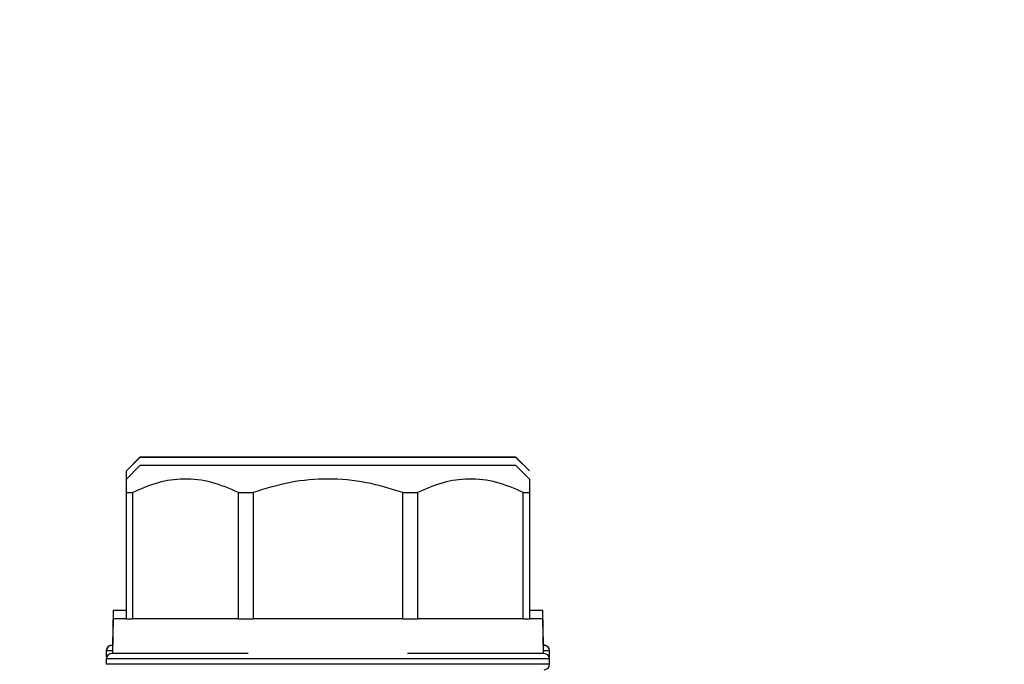
# Model space of a CAD drawing. Units: millimetres. Extents: x 10 to 416, y 10 to 287.
# Drawn here: x 359 to 377, y 141 to 153 of the extents above; entities that cross this region are included whole.
import ezdxf

# ---------------------------------------------------------------- set-up
doc = ezdxf.new("R2010")
doc.units = ezdxf.units.MM
doc.styles.add('SLDTEXTSTYLE2', font='TXT', dxfattribs={"width": 0.75})
doc.dimstyles.new('SLDDIMSTYLE1', dxfattribs={"dimtxt": 3.5, "dimasz": 3.302, "dimexe": 0, "dimexo": 0.0625, "dimgap": 0.875, "dimtad": 1, "dimdec": 0, "dimlfac": 2, "dimrnd": 1e-09, "dimzin": 12, "dimdsep": 46, "dimtxsty": 'SLDTEXTSTYLE2', "dimsah": 1, "dimcen": 0.09, "dimadec": 0, "dimazin": 3, "dimtfac": 1, "dimtdec": 0, "dimtofl": 0, "dimtmove": 0, "dimatfit": 3, "dimfxl": 1, "dimfrac": 2, "dimtolj": 1, "dimtzin": 12, "dimarcsym": 0})

# ---------------------------------------------------------------- blocks, each defined once
blk = doc.blocks.new('_D_3')
at = {"color": 150, "linetype": 'Continuous', "lineweight": 0}
for p, q in [((359.768, 232.506), (401.608, 232.506)), ((400.608, 232.506), (400.608, 70.735)), ((371.375, 70.735), (401.608, 70.735))]:
    blk.add_line(p, q, dxfattribs=at)
at = {"color": 150, "linetype": 'Continuous', "lineweight": 18}
for points in [[(400.608, 232.506), (400.1, 229.204), (401.116, 229.204)], [(400.608, 70.735), (401.116, 74.037), (400.1, 74.037)]]:
    blk.add_solid(points, dxfattribs=at)
at = {"color": 150, "linetype": 'Continuous', "lineweight": 18, "insert": (396.097, 147.741), "char_height": 3.5, "attachment_point": 1, "rotation": 90, "style": 'SLDTEXTSTYLE2'}
blk.add_mtext('323', dxfattribs=at)
blk = doc.blocks.new('_D_4')
at = {"color": 150, "linetype": 'Continuous', "lineweight": 0}
for p, q in [((364.993, 207.708), (388.64, 207.708)), ((387.64, 207.708), (387.64, 97.659)), ((373.226, 97.659), (388.64, 97.659))]:
    blk.add_line(p, q, dxfattribs=at)
at = {"color": 150, "linetype": 'Continuous', "lineweight": 18}
for points in [[(387.64, 207.708), (387.132, 204.406), (388.148, 204.406)], [(387.64, 97.659), (388.148, 100.961), (387.132, 100.961)]]:
    blk.add_solid(points, dxfattribs=at)
at = {"color": 150, "linetype": 'Continuous', "lineweight": 18, "insert": (383.128, 145.772), "char_height": 3.5, "attachment_point": 1, "rotation": 90, "style": 'SLDTEXTSTYLE2'}
blk.add_mtext('220', dxfattribs=at)

msp = doc.modelspace()

# ---------------------------------------------------------------- linework, layer by layer
at = {"color": 7, "linetype": 'Continuous', "lineweight": 25}
for p, q in [((361.0042, 144.6388), (360.7542, 144.3888)), ((361.0043, 144.6388), (360.7543, 144.3888)), ((361.0043, 144.6354), (360.7543, 144.3854)), ((364.5043, 144.6388), (361.0043, 144.6388)), ((364.5043, 144.6354), (361.0043, 144.6354)), ((368.0042, 144.6388), (364.5042, 144.6388)), ((368.0043, 144.6388), (364.5043, 144.6388)), ((368.0043, 144.6354), (364.5043, 144.6354)), ((368.0042, 144.6388), (368.0042, 144.6388)), ((368.2543, 144.3888), (368.0043, 144.6388)), ((368.2543, 144.3854), (368.0043, 144.6354)), ((361.0043, 144.4836), (360.7543, 144.2336)), ((364.5043, 144.4836), (361.0043, 144.4836)), ((368.0043, 144.4836), (364.5043, 144.4836)), ((368.2543, 144.2336), (368.0043, 144.4836)), ((360.7542, 141.7888), (360.7542, 144.1354)), ((360.7543, 143.9836), (360.8684, 143.9836)), ((360.7543, 141.6336), (360.7543, 143.9836)), ((360.8684, 143.9836), (360.8684, 141.6336)), ((362.8369, 143.9836), (363.1124, 143.9836)), ((362.8369, 141.6336), (362.8369, 143.9836)), ((363.1124, 143.9836), (363.1124, 141.6336)), ((365.8963, 143.9836), (366.1717, 143.9836)), ((365.8963, 141.6336), (365.8963, 143.9836)), ((366.1717, 143.9836), (366.1717, 141.6336)), ((368.1402, 143.9836), (368.2543, 143.9836)), ((368.1402, 141.6336), (368.1402, 143.9836)), ((368.2543, 143.9836), (368.2543, 141.6336)), ((360.5042, 141.7888), (360.4928, 141.1388)), ((360.5042, 141.7854), (360.4928, 141.1354)), ((360.5043, 141.7888), (360.493, 141.1388)), ((360.5043, 141.7854), (360.493, 141.1354)), ((360.7543, 141.7888), (360.5043, 141.7888)), ((360.7543, 141.7854), (360.5043, 141.7854)), ((368.5042, 141.7888), (368.2542, 141.7888)), ((368.5043, 141.7888), (368.2543, 141.7888)), ((368.5043, 141.7854), (368.2543, 141.7854)), ((368.5042, 141.7888), (368.5042, 141.7888)), ((368.5157, 141.1388), (368.5043, 141.7888)), ((368.5157, 141.1354), (368.5043, 141.7854)), ((360.5043, 141.6336), (360.493, 140.9836)), ((360.7543, 141.6336), (360.5043, 141.6336)), ((360.7543, 141.6336), (360.8684, 141.6336)), ((362.8369, 141.6336), (360.8684, 141.6336)), ((362.8369, 141.6336), (363.1124, 141.6336)), ((365.8963, 141.6336), (363.1124, 141.6336)), ((365.8963, 141.6336), (366.1717, 141.6336)), ((368.1402, 141.6336), (366.1717, 141.6336)), ((368.1402, 141.6336), (368.2543, 141.6336)), ((368.5043, 141.6336), (368.2543, 141.6336)), ((368.5157, 140.9836), (368.5043, 141.6336)), ((360.4792, 141.1388), (360.4741, 141.1386)), ((368.5384, 141.1384), (368.5292, 141.1388)), ((360.3794, 141.0419), (360.3792, 141.0354)), ((360.3792, 141.0388), (360.3792, 141.0354)), ((360.3792, 141.0354), (360.3792, 140.9354)), ((360.3793, 141.0388), (360.3793, 141.0354)), ((360.3793, 141.0354), (360.3793, 140.9354)), ((368.6293, 141.0354), (368.6293, 141.0388)), ((368.6293, 140.9354), (368.6293, 141.0354)), ((360.3793, 140.8836), (360.3793, 140.7836)), ((368.6293, 140.7836), (368.6293, 140.8836))]:
    msp.add_line(p, q, dxfattribs=at)
at = {"color": 8, "linetype": 'Continuous', "lineweight": 25}
for p, q in [((360.4939, 141.0354), (360.3793, 141.0354)), ((360.3938, 140.9354), (360.3793, 140.9354)), ((368.6293, 141.0354), (368.5148, 141.0354)), ((364.5043, 140.8836), (360.3793, 140.8836)), ((364.5043, 140.7836), (360.3793, 140.7836)), ((368.6293, 140.8836), (364.5043, 140.8836)), ((368.6293, 140.7836), (364.5043, 140.7836))]:
    msp.add_line(p, q, dxfattribs=at)
at = {"color": 7, "linetype": 'Continuous', "lineweight": 25, "flags": 128}
for points in [[(360.3792, 140.9388), (360.3811, 140.9192), (360.3831, 140.9109)], [(360.3792, 140.9354), (360.3811, 140.9159), (360.3827, 140.9092)], [(360.3793, 140.9388), (360.3812, 140.9193), (360.3832, 140.9112)], [(360.3793, 140.9354), (360.3812, 140.9159), (360.3827, 140.9095)], [(368.6254, 140.9115), (368.6272, 140.9193), (368.6292, 140.9388)], [(368.6255, 140.9112), (368.6274, 140.9193), (368.6293, 140.9388)], [(368.6258, 140.9098), (368.6272, 140.9159), (368.6292, 140.9355)], [(368.6259, 140.9095), (368.6274, 140.9159), (368.6293, 140.9354)]]:
    msp.add_lwpolyline(points, dxfattribs=at)
at = {"color": 7, "linetype": 'Continuous', "lineweight": 25}
for centre, start, end in [((360.4793, 141.0388), 90, 180), ((360.4793, 141.0354), 90, 180), ((368.5293, 141.0388), 0, 90), ((368.5293, 141.0354), 0, 90), ((360.4793, 140.8836), 90, 180), ((368.5293, 140.8836), 0, 90), ((368.5293, 140.7836), 270, 0)]:
    msp.add_arc(centre, 0.1, start, end, dxfattribs=at)
for points, knots in [([(360.7542, 144.1354), (360.7542, 144.2082), (360.7542, 144.3512), (360.7542, 144.3713), (360.7542, 144.3812)], [0, 0, 0, 0, 0.5086688, 1, 1, 1, 1]), ([(360.7543, 143.9836), (360.7543, 144.0564), (360.7543, 144.1994), (360.7543, 144.2196), (360.7543, 144.2294)], [0, 0, 0, 0, 0.50866881, 1, 1, 1, 1]), ([(362.8369, 143.9836), (362.6735, 144.0542), (362.3419, 144.1975), (361.8343, 144.2544), (361.3349, 144.1863), (361.0254, 144.0518), (360.8684, 143.9836)], [0, 0, 0, 0, 0.2547899, 0.5170236, 0.7551402, 1, 1, 1, 1]), ([(365.8963, 143.9836), (365.6727, 144.0523), (365.2194, 144.1913), (364.5111, 144.2544), (363.7961, 144.1927), (363.3426, 144.054), (363.1124, 143.9836)], [0, 0, 0, 0, 0.2466663, 0.4999968, 0.7462154, 1, 1, 1, 1]), ([(368.1402, 143.9836), (367.9768, 144.0542), (367.6452, 144.1975), (367.1376, 144.2544), (366.6382, 144.1863), (366.3287, 144.0518), (366.1717, 143.9836)], [0, 0, 0, 0, 0.2547899, 0.5170236, 0.7551402, 1, 1, 1, 1]), ([(368.2543, 144.2294), (368.2543, 144.2308), (368.2543, 144.2525), (368.2543, 144.1776), (368.2543, 144.0489), (368.2543, 143.9836)], [0, 0, 0, 0, 0.0323142, 0.5094017, 1, 1, 1, 1]), ([(363.0227, 140.9836), (362.7766, 140.9836), (362.279, 140.9836), (361.638, 140.9836), (361.1175, 140.9836), (360.6159, 140.9836), (360.5331, 140.9836), (360.4793, 140.9836)], [0, 0, 0, 0, 0.1694892, 0.3425751, 0.5156611, 0.6851502, 1, 1, 1, 1]), ([(368.5293, 140.9836), (368.4755, 140.9836), (368.3927, 140.9836), (367.8911, 140.9836), (367.3707, 140.9836), (366.7296, 140.9836), (366.2321, 140.9836), (365.9859, 140.9836)], [0, 0, 0, 0, 0.3148498, 0.4843389, 0.6574249, 0.8305108, 1, 1, 1, 1])]:
    msp.add_open_spline(points, degree=3, knots=knots, dxfattribs=at)

# ---------------------------------------------------------------- dimensions: what is measured, and where the dimension line sits
at = {"color": 150, "linetype": 'Continuous', "lineweight": 18}
dim = msp.add_linear_dim(base=(400.6084, 70.7349), p1=(358.7676, 232.5061), p2=(370.375, 70.7349), angle=90, text='323', dimstyle='SLDDIMSTYLE1', dxfattribs=at)
dim.commit()
dim.dimension.update_dxf_attribs({"geometry": '_D_3', "text_midpoint": (400.6084, 151.6205), "dimtype": 160})
dim = msp.add_linear_dim(base=(387.6398, 97.6593), p1=(363.9934, 207.7079), p2=(372.2261, 97.6593), angle=90, dimstyle='SLDDIMSTYLE1', dxfattribs=at)
dim.commit()
dim.dimension.update_dxf_attribs({"geometry": '_D_4', "text_midpoint": (387.6398, 149.6516), "dimtype": 160})

doc.saveas('drawing.dxf')
